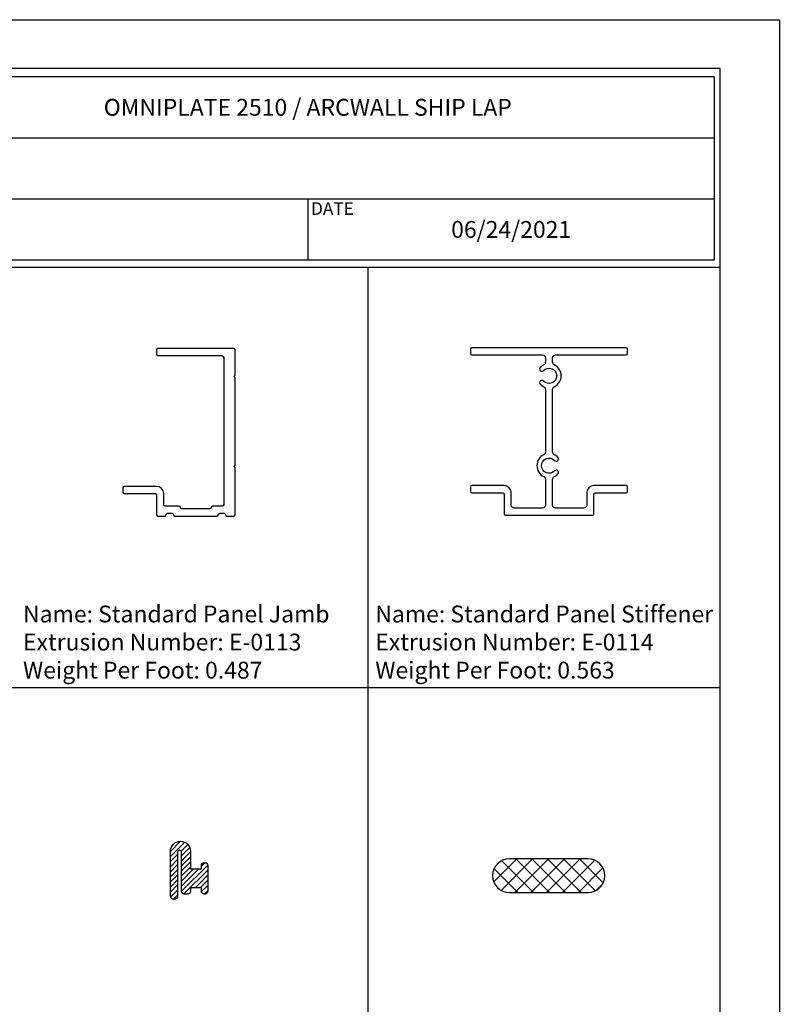
# Model space of a CAD drawing. Extents: x 0 to 102, y -44 to 49.
# Drawn here: x 9 to 17, y 38 to 49 of the extents above; entities that cross this region are included whole.
import ezdxf

# ---------------------------------------------------------------- set-up
doc = ezdxf.new("R2010")
doc.units = 0
doc.header["$LTSCALE"] = 1.5
doc.header["$MEASUREMENT"] = 0
doc.layers.get('DEFPOINTS').update_dxf_attribs({"linetype": 'CONTINUOUS'})
for name, color, linetype in [('BORDER', 255, 'CONTINUOUS'), ('HATCH', 72, 'CONTINUOUS'), ('L1', 41, 'CONTINUOUS'), ('M2', 4, 'CONTINUOUS'), ('TEXT', 7, 'CONTINUOUS'), ('TEXT2', 4, 'CONTINUOUS'), ('TEXTDIM', 254, 'CONTINUOUS')]:
    doc.layers.add(name, color=color, linetype=linetype)
doc.styles.add('COMPRESS', font='ROMANS', dxfattribs={"width": 0.75})

# ---------------------------------------------------------------- blocks, each defined once
blk = doc.blocks.new('A Size Border 2016')
at = {"layer": 'BORDER', "color": 31}
blk.add_line((316.535, 21.763), (300.849, 21.763), dxfattribs=at)
blk.add_lwpolyline([(300.849, 3.064), (316.535, 3.064), (316.535, 23.979), (300.849, 23.979)], close=True, dxfattribs=at)
at = {"layer": 'BORDER', "color": 4}
blk.add_lwpolyline([(316.471, 23.886), (307.414, 23.886), (307.414, 21.847), (316.471, 21.847)], close=True, dxfattribs=at)
at = {"layer": 'DEFPOINTS'}
blk.add_lwpolyline([(300.192, 24.522), (317.192, 24.522), (317.192, 2.522), (300.192, 2.522)], close=True, dxfattribs=at)
at = {"layer": 'TEXTDIM'}
for p, q in [((307.414, 23.207), (316.471, 23.207)), ((307.414, 22.527), (316.471, 22.527)), ((311.943, 22.527), (311.943, 21.847))]:
    blk.add_line(p, q, dxfattribs=at)
at = {"layer": 'TEXT', "insert": (311.979, 22.49), "char_height": 0.1406, "attachment_point": 1, "style": 'COMPRESS'}
blk.add_mtext_dynamic_manual_height_columns('DATE ', width=1.78837, gutter_width=0.938, heights=[0], dxfattribs=at)

msp = doc.modelspace()

# ---------------------------------------------------------------- hatches: boundary and pattern name
at = {"layer": 'HATCH'}
h = msp.add_hatch(dxfattribs=at)
h.set_pattern_fill('U', color=256, scale=0.04, angle=45, style=0, pattern_type=0)
h.set_pattern_definition([(45, (-3.359158, 10.6603), (-0.02828427, 0.02828427), [])])
edge = h.paths.add_edge_path()
edge.add_line((10.597153, 39.615817), (10.607153, 39.615817))
edge.add_arc((10.607153, 39.585817), 0.03, 0, 90, ccw=False)
edge.add_line((10.637153, 39.585817), (10.637153, 39.297817))
edge.add_arc((10.607153, 39.297817), 0.03, -90, 0, ccw=False)
edge.add_line((10.607153, 39.267817), (10.597153, 39.267817))
edge.add_arc((10.597153, 39.297817), 0.03, 180, 270, ccw=False)
edge.add_line((10.567153, 39.297817), (10.567153, 39.336817))
edge.add_line((10.567153, 39.336817), (10.445153, 39.336817))
edge.add_line((10.445153, 39.336817), (10.445153, 39.297817))
edge.add_arc((10.415153, 39.297817), 0.03, -90, 0, ccw=False)
edge.add_line((10.415153, 39.267817), (10.375153, 39.267817))
edge.add_arc((10.375153, 39.297817), 0.03, 180, 270, ccw=False)
edge.add_line((10.345153, 39.297817), (10.345153, 39.733317))
edge.add_arc((10.323653, 39.733317), 0.0215, 360, 540)
edge.add_line((10.302153, 39.733317), (10.302153, 39.246817))
edge.add_arc((10.262153, 39.246817), 0.04, 180, 360, ccw=False)
edge.add_line((10.222153, 39.246817), (10.222153, 39.743317))
edge.add_arc((10.333653, 39.743317), 0.1115, 0, 180, ccw=False)
edge.add_line((10.445153, 39.743317), (10.445153, 39.546817))
edge.add_line((10.445153, 39.546817), (10.567153, 39.546817))
edge.add_line((10.567153, 39.546817), (10.567153, 39.585817))
edge.add_arc((10.597153, 39.585817), 0.03, 90, 180, ccw=False)
h = msp.add_hatch(dxfattribs=at)
h.set_pattern_fill('U', color=256, scale=0.125, angle=45, style=0, double=1, pattern_type=0)
h.set_pattern_definition([(45, (-32.33181, 22.59497), (-0.08838835, 0.08838835), []), (135, (-32.33181, 22.59497), (-0.08838835, -0.08838835), [])])
edge = h.paths.add_edge_path()
edge.add_arc((13.995561, 39.471542), 0.1875, 90, 180)
edge.add_arc((13.995561, 39.471542), 0.1875, 180, 270)
edge.add_line((13.995561, 39.284042), (14.870561, 39.284042))
edge.add_arc((14.870561, 39.471542), 0.1875, 270, 360)
edge.add_arc((14.870561, 39.471542), 0.1875, 0, 90)
edge.add_line((14.870561, 39.659042), (13.995561, 39.659042))

# ---------------------------------------------------------------- linework, layer by layer
at = {"layer": 'BORDER'}
for p, q in [((12.421466, 27.54276), (12.421466, 46.241003)), ((0.657071, 41.566442), (16.34293, 41.566442))]:
    msp.add_line(p, q, dxfattribs=at)
at = {"layer": 'L1'}
for points in [[(10.597153, 39.615817), (10.607153, 39.615817, -0.414213562), (10.637153, 39.585817), (10.637153, 39.297817, -0.414213562), (10.607153, 39.267817), (10.597153, 39.267817, -0.414213562), (10.567153, 39.297817), (10.567153, 39.336817), (10.445153, 39.336817), (10.445153, 39.297817, -0.414213562), (10.415153, 39.267817), (10.375153, 39.267817, -0.414213562), (10.345153, 39.297817), (10.345153, 39.733317, 1), (10.302153, 39.733317), (10.302153, 39.246817, -1), (10.222153, 39.246817), (10.222153, 39.743317, -1), (10.445153, 39.743317), (10.445153, 39.546817), (10.567153, 39.546817), (10.567153, 39.585817, -0.414213562)], [(13.995561, 39.659042, 0.414213562), (13.808061, 39.471542), (13.808061, 39.471542, 0.414213562), (13.995561, 39.284042), (14.870561, 39.284042, 0.414213562), (15.058061, 39.471542), (15.058061, 39.471542, 0.414213562), (14.870561, 39.659042)]]:
    msp.add_lwpolyline(points, format="xyb", close=True, dxfattribs=at)
at = {"layer": 'M2'}
for points in [[(10.067652, 43.710414), (10.067652, 43.490414, 0.414213562), (10.082652, 43.475414), (10.160152, 43.475414, 0.414213562), (10.175152, 43.490414), (10.175152, 43.490414, -0.414213562), (10.190152, 43.505414), (10.240152, 43.505414, -0.414213562), (10.255152, 43.490414), (10.255152, 43.490414, 0.414213562), (10.270152, 43.475414), (10.740152, 43.475414, 0.414213562), (10.755152, 43.490414), (10.755152, 43.490414, -0.414213562), (10.770152, 43.505414), (10.820152, 43.505414, -0.414213562), (10.835152, 43.490414), (10.835152, 43.490414, 0.414213562), (10.850152, 43.475414), (10.927652, 43.475414, 0.414213562), (10.942652, 43.490414), (10.942652, 44.012914), (10.927652, 44.027914), (10.942652, 44.042914), (10.942652, 45.012914), (10.927652, 45.027914), (10.942652, 45.042914), (10.942652, 45.325414, 0.414213562), (10.927652, 45.340414), (10.082652, 45.340414, 0.414213562), (10.067652, 45.325414), (10.067652, 45.275414, 0.414213562), (10.082652, 45.260414), (10.786402, 45.260414, -0.414213562), (10.817652, 45.229164), (10.817652, 43.600414, -0.414213562), (10.802652, 43.585414), (10.690152, 43.585414, 0.414213562), (10.675152, 43.570414), (10.675152, 43.570414, -0.414213562), (10.660152, 43.555414), (10.350152, 43.555414, -0.414213562), (10.335152, 43.570414), (10.335152, 43.570414, 0.414213562), (10.320152, 43.585414), (10.162652, 43.585414, -0.414213562), (10.147652, 43.600414), (10.147652, 43.725414, 0.414213562), (10.067652, 43.805414), (9.707652, 43.805414, 0.414213562), (9.692652, 43.790414), (9.692652, 43.740414, 0.414213562), (9.707652, 43.725414), (10.052652, 43.725414, -0.414213562)], [(14.476572, 45.23714, -0.414213562), (14.507822, 45.26839), (15.296572, 45.26839, 0.414213562), (15.311572, 45.28339), (15.311572, 45.33339, 0.414213562), (15.296572, 45.34839), (13.576572, 45.34839, 0.414213562), (13.561572, 45.33339), (13.561572, 45.28339, 0.414213562), (13.576572, 45.26839), (14.365322, 45.26839, -0.414213562), (14.396572, 45.23714), (14.396572, 45.186098, -0.289689863), (14.378715, 45.157864, 0.094028226), (14.338059, 45.128195, 1), (14.374545, 45.094008, -2.529802761), (14.374545, 44.977772, 1), (14.338059, 44.943585, 0.094028226), (14.378715, 44.913917, -0.289689863), (14.396572, 44.885682), (14.396572, 44.186098, -0.289689863), (14.378715, 44.157864, 0.632455532), (14.378715, 43.913917, -0.289689863), (14.396572, 43.885682), (14.396572, 43.59464, -0.414213562), (14.365322, 43.56339), (14.047822, 43.56339, -0.414213562), (14.016572, 43.59464), (14.016572, 43.73339, 0.414213562), (13.936572, 43.81339), (13.576572, 43.81339, 0.414213562), (13.561572, 43.79839), (13.561572, 43.74839, 0.414213562), (13.576572, 43.73339), (13.921572, 43.73339, -0.414213562), (13.936572, 43.71839), (13.936572, 43.49839, 0.414213562), (13.951572, 43.48339), (14.921572, 43.48339, 0.414213562), (14.936572, 43.49839), (14.936572, 43.71839, -0.414213562), (14.951572, 43.73339), (15.296572, 43.73339, 0.414213562), (15.311572, 43.74839), (15.311572, 43.79839, 0.414213562), (15.296572, 43.81339), (14.936572, 43.81339, 0.414213562), (14.856572, 43.73339), (14.856572, 43.59464, -0.414213562), (14.825322, 43.56339), (14.507822, 43.56339, -0.414213562), (14.476572, 43.59464), (14.476572, 43.885682, -0.289689863), (14.494429, 43.913917, 0.094028226), (14.535085, 43.943585, 1), (14.498599, 43.977772, -2.529802761), (14.498599, 44.094008, 1), (14.535085, 44.128195, 0.094028226), (14.494429, 44.157864, -0.289689863), (14.476572, 44.186098), (14.476572, 44.885682, -0.289689863), (14.494429, 44.913917, 0.632455532), (14.494429, 45.157864, -0.289689863), (14.476572, 45.186098)]]:
    msp.add_lwpolyline(points, format="xyb", close=True, dxfattribs=at)

# ---------------------------------------------------------------- block references
at = {"layer": 'TEXTDIM'}
msp.add_blockref('A Size Border 2016', (-300.191687, 24.478279), dxfattribs=at)

# ---------------------------------------------------------------- texts
at = {"layer": 'TEXT', "char_height": 0.1875, "attachment_point": 1, "style": 'COMPRESS'}
for s, insert in [('Name: Standard Panel Jamb\\PExtrusion Number: E-0113\\PWeight Per Foot: 0.487', (8.581016, 42.478636)), ('Name: Standard Panel Stiffener\\PExtrusion Number: E-0114\\PWeight Per Foot: 0.563', (12.50248, 42.478636))]:
    msp.add_mtext_dynamic_manual_height_columns(s, width=4.83374165, gutter_width=0.9375, heights=[0], dxfattribs=dict(at, insert=insert))
at = {"layer": 'TEXT2', "char_height": 0.1875, "attachment_point": 5, "style": 'COMPRESS'}
for s, insert in [('OMNIPLATE 2510 / ARCWALL SHIP LAP', (11.75098, 48.024675)), ('06/24/2021', (14.015304, 46.665185))]:
    msp.add_mtext_dynamic_manual_height_columns(s, width=9.05729334, gutter_width=0.9375, heights=[0], dxfattribs=dict(at, insert=insert))

doc.saveas('drawing.dxf')
